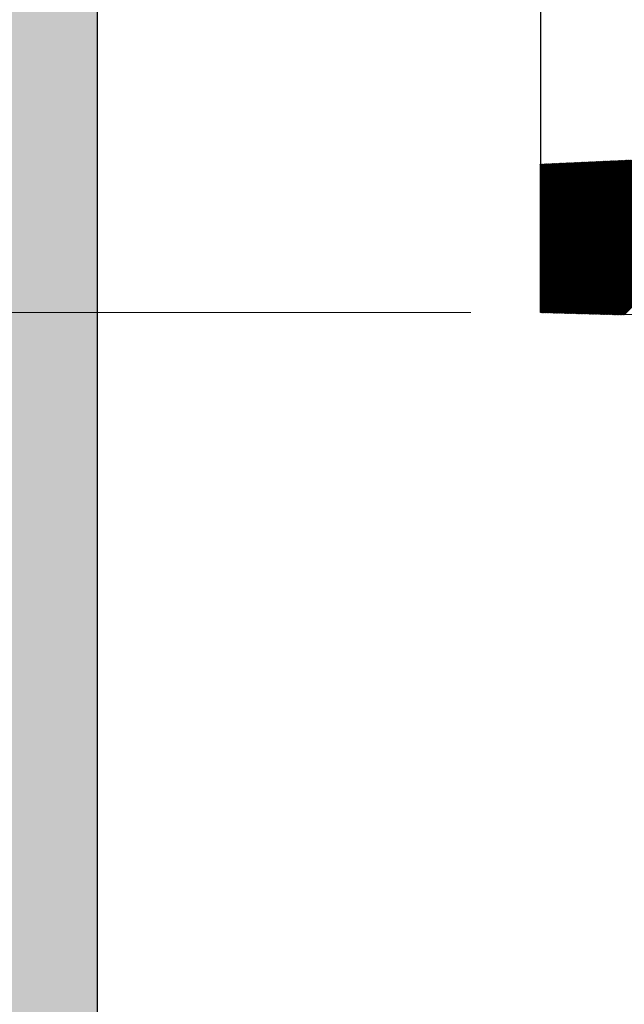
# Model space of a CAD drawing. Units: millimetres. Extents: x -126 to 2300, y 118 to 880.
# Drawn here: x 1057 to 1100, y 381 to 452 of the extents above; entities that cross this region are included whole.
import ezdxf

# ---------------------------------------------------------------- set-up
doc = ezdxf.new("R2010")
doc.units = ezdxf.units.MM
doc.header["$LTSCALE"] = 5
doc.layers.get('0').update_dxf_attribs({"lineweight": 50})

msp = doc.modelspace()

# ---------------------------------------------------------------- hatches: boundary and pattern name
at = {"lineweight": 30}
msp.add_hatch(color=0, dxfattribs=at).paths.add_polyline_path([(1062.507, 257.667), (1062.507, 720.574), (1042.507, 720.574), (1042.507, 237.667), (1657.26, 237.667), (1657.26, 257.667)])

# ---------------------------------------------------------------- linework, layer by layer
at = {"color": 0, "lineweight": 30}
for p, q in [((1062.507, 257.667, 0), (1062.507, 720.574, 0)), ((1094.267, 520.055, 0), (1094.267, 441.264, 0))]:
    msp.add_line(p, q, dxfattribs=at)
at = {"color": 7, "linetype": 'Continuous'}
for p, q in [((1094.267, 430.679), (1105.356, 441.768)), ((1094.267, 430.724), (1105.309, 441.766)), ((1094.267, 430.769), (1105.262, 441.764)), ((1094.267, 430.814), (1105.215, 441.762)), ((1094.267, 430.859), (1105.168, 441.759)), ((1094.267, 430.903), (1105.121, 441.757)), ((1094.267, 430.948), (1105.074, 441.755)), ((1094.267, 430.993), (1105.027, 441.753)), ((1094.267, 431.038), (1104.98, 441.751)), ((1094.267, 431.083), (1104.933, 441.749)), ((1094.267, 431.128), (1104.886, 441.747)), ((1094.267, 431.173), (1104.839, 441.745)), ((1094.267, 431.218), (1104.792, 441.742)), ((1094.267, 431.263), (1104.745, 441.74)), ((1094.267, 431.308), (1104.698, 441.738)), ((1094.267, 431.352), (1104.651, 441.736)), ((1094.267, 431.397), (1104.604, 441.734)), ((1094.267, 431.442), (1104.557, 441.732)), ((1094.267, 431.487), (1104.51, 441.73)), ((1094.267, 431.532), (1104.463, 441.727)), ((1094.267, 431.577), (1104.416, 441.725)), ((1094.267, 431.622), (1104.369, 441.723)), ((1094.267, 431.667), (1104.322, 441.721)), ((1094.267, 431.712), (1104.275, 441.719)), ((1094.267, 431.757), (1104.227, 441.717)), ((1094.267, 431.801), (1104.18, 441.715)), ((1094.267, 431.846), (1104.133, 441.713)), ((1094.267, 431.891), (1104.086, 441.71)), ((1094.267, 431.936), (1104.039, 441.708)), ((1094.267, 431.981), (1103.992, 441.706)), ((1094.267, 432.026), (1103.945, 441.704)), ((1094.267, 432.071), (1103.898, 441.702)), ((1094.267, 432.116), (1103.851, 441.7)), ((1094.267, 432.161), (1103.804, 441.698)), ((1094.267, 432.206), (1103.757, 441.695)), ((1094.267, 432.25), (1103.71, 441.693)), ((1094.267, 432.295), (1103.663, 441.691)), ((1094.267, 432.34), (1103.616, 441.689)), ((1094.267, 432.385), (1103.569, 441.687)), ((1094.267, 432.43), (1103.522, 441.685)), ((1094.267, 432.475), (1103.475, 441.683)), ((1094.267, 432.52), (1103.428, 441.68)), ((1094.267, 432.565), (1103.381, 441.678)), ((1094.267, 432.61), (1103.334, 441.676)), ((1094.267, 432.655), (1103.287, 441.674)), ((1094.267, 432.699), (1103.24, 441.672)), ((1094.267, 432.744), (1103.193, 441.67)), ((1094.267, 432.789), (1103.146, 441.668)), ((1094.267, 432.834), (1103.099, 441.666)), ((1094.267, 432.879), (1103.052, 441.663)), ((1094.267, 432.924), (1103.005, 441.661)), ((1094.267, 432.969), (1102.957, 441.659)), ((1094.267, 433.014), (1102.91, 441.657)), ((1094.267, 433.059), (1102.863, 441.655)), ((1094.267, 433.104), (1102.816, 441.653)), ((1094.267, 433.149), (1102.769, 441.651)), ((1094.267, 433.193), (1102.722, 441.648)), ((1094.267, 433.238), (1102.675, 441.646)), ((1094.267, 433.283), (1102.628, 441.644)), ((1094.267, 433.328), (1102.581, 441.642)), ((1094.267, 433.373), (1102.534, 441.64)), ((1094.267, 433.418), (1102.487, 441.638)), ((1094.267, 433.463), (1102.44, 441.636)), ((1094.267, 433.508), (1102.393, 441.633)), ((1094.267, 433.553), (1102.346, 441.631)), ((1094.267, 433.598), (1102.299, 441.629)), ((1094.267, 433.642), (1102.252, 441.627)), ((1094.267, 433.687), (1102.205, 441.625)), ((1094.267, 433.732), (1102.158, 441.623)), ((1094.267, 433.777), (1102.111, 441.621)), ((1094.267, 433.822), (1102.064, 441.619)), ((1094.267, 433.867), (1102.017, 441.616)), ((1094.267, 433.912), (1101.97, 441.614)), ((1094.267, 433.957), (1101.923, 441.612)), ((1094.267, 434.002), (1101.876, 441.61)), ((1094.267, 434.047), (1101.829, 441.608)), ((1094.267, 434.091), (1101.782, 441.606)), ((1094.267, 434.136), (1101.735, 441.604)), ((1094.267, 434.181), (1101.687, 441.601)), ((1094.267, 434.226), (1101.64, 441.599)), ((1094.267, 434.271), (1101.593, 441.597)), ((1094.267, 434.316), (1101.546, 441.595)), ((1094.267, 434.361), (1101.499, 441.593)), ((1094.267, 434.406), (1101.452, 441.591)), ((1094.267, 434.451), (1101.405, 441.589)), ((1094.267, 434.496), (1101.358, 441.586)), ((1094.267, 434.54), (1101.311, 441.584)), ((1094.267, 434.585), (1101.264, 441.582)), ((1094.267, 434.63), (1101.217, 441.58)), ((1094.267, 434.675), (1101.17, 441.578)), ((1094.267, 434.72), (1101.123, 441.576)), ((1094.267, 434.765), (1101.076, 441.574)), ((1094.267, 434.81), (1101.029, 441.572)), ((1094.267, 434.855), (1100.982, 441.569)), ((1094.267, 434.9), (1100.935, 441.567)), ((1094.267, 434.945), (1100.888, 441.565)), ((1094.267, 434.989), (1100.841, 441.563)), ((1094.267, 435.034), (1100.794, 441.561)), ((1094.267, 435.079), (1100.747, 441.559)), ((1094.267, 435.124), (1100.7, 441.557)), ((1094.267, 435.169), (1100.653, 441.554)), ((1094.267, 435.214), (1100.606, 441.552)), ((1094.267, 435.259), (1100.559, 441.55)), ((1094.267, 435.304), (1100.512, 441.548)), ((1094.267, 435.349), (1100.465, 441.546)), ((1094.267, 435.394), (1100.417, 441.544)), ((1094.267, 435.438), (1100.37, 441.542)), ((1094.267, 435.483), (1100.323, 441.539)), ((1094.267, 435.528), (1100.276, 441.537)), ((1094.267, 435.573), (1100.229, 441.535)), ((1094.267, 435.618), (1100.182, 441.533)), ((1094.267, 435.663), (1100.135, 441.531)), ((1094.267, 435.708), (1100.088, 441.529)), ((1094.267, 435.753), (1100.041, 441.527)), ((1094.267, 435.798), (1099.994, 441.525)), ((1094.267, 435.843), (1099.947, 441.522)), ((1094.267, 435.887), (1099.9, 441.52)), ((1094.267, 435.932), (1099.853, 441.518)), ((1094.267, 435.977), (1099.806, 441.516)), ((1094.267, 436.022), (1099.759, 441.514)), ((1094.267, 436.067), (1099.712, 441.512)), ((1094.293, 430.66), (1105.403, 441.77)), ((1094.336, 430.658), (1105.45, 441.772)), ((1094.38, 430.657), (1105.498, 441.774)), ((1094.424, 430.656), (1105.545, 441.777)), ((1094.468, 430.655), (1105.592, 441.779)), ((1094.511, 430.653), (1105.639, 441.781)), ((1094.555, 430.652), (1105.686, 441.783)), ((1094.599, 430.651), (1105.733, 441.785)), ((1094.642, 430.65), (1105.78, 441.787)), ((1094.686, 430.649), (1105.827, 441.789)), ((1094.73, 430.647), (1105.874, 441.792)), ((1094.773, 430.646), (1105.921, 441.794)), ((1094.817, 430.645), (1105.968, 441.796)), ((1094.861, 430.644), (1106.015, 441.798)), ((1094.904, 430.642), (1106.062, 441.8)), ((1094.948, 430.641), (1106.109, 441.802)), ((1094.992, 430.64), (1106.156, 441.804)), ((1095.035, 430.639), (1106.203, 441.806)), ((1095.079, 430.638), (1106.25, 441.809)), ((1095.123, 430.636), (1106.297, 441.811)), ((1095.166, 430.635), (1106.344, 441.813)), ((1095.21, 430.634), (1106.391, 441.815)), ((1095.254, 430.633), (1106.438, 441.817)), ((1095.297, 430.631), (1106.485, 441.819)), ((1095.341, 430.63), (1106.532, 441.821)), ((1095.385, 430.629), (1106.579, 441.824)), ((1095.429, 430.628), (1106.626, 441.826)), ((1095.472, 430.627), (1106.673, 441.827)), ((1095.516, 430.625), (1106.717, 441.826)), ((1095.56, 430.624), (1106.76, 441.825)), ((1095.603, 430.623), (1106.804, 441.824)), ((1095.647, 430.622), (1106.848, 441.823)), ((1095.691, 430.621), (1106.891, 441.821)), ((1095.734, 430.619), (1106.935, 441.82)), ((1095.778, 430.618), (1106.979, 441.819)), ((1095.822, 430.617), (1107.022, 441.818)), ((1095.865, 430.616), (1107.066, 441.816)), ((1095.909, 430.614), (1107.11, 441.815)), ((1095.953, 430.613), (1107.153, 441.814)), ((1095.996, 430.612), (1107.197, 441.813)), ((1096.04, 430.611), (1107.241, 441.812)), ((1096.084, 430.61), (1107.285, 441.81)), ((1096.127, 430.608), (1107.328, 441.809)), ((1096.171, 430.607), (1107.372, 441.808)), ((1096.215, 430.606), (1107.416, 441.807)), ((1096.258, 430.605), (1107.459, 441.805)), ((1096.302, 430.603), (1107.503, 441.804)), ((1096.346, 430.602), (1107.547, 441.803)), ((1096.39, 430.601), (1107.59, 441.802)), ((1096.433, 430.6), (1107.634, 441.801)), ((1096.477, 430.599), (1107.678, 441.799)), ((1096.521, 430.597), (1107.721, 441.798)), ((1096.564, 430.596), (1107.765, 441.797)), ((1096.608, 430.595), (1107.809, 441.796)), ((1096.652, 430.594), (1107.852, 441.794)), ((1096.695, 430.592), (1107.896, 441.793)), ((1096.739, 430.591), (1107.94, 441.792)), ((1096.783, 430.59), (1107.983, 441.791)), ((1096.826, 430.589), (1108.027, 441.79)), ((1096.87, 430.588), (1108.071, 441.788)), ((1096.914, 430.586), (1108.114, 441.787)), ((1096.957, 430.585), (1108.158, 441.786)), ((1097.001, 430.584), (1108.202, 441.785)), ((1097.045, 430.583), (1108.246, 441.783)), ((1097.088, 430.581), (1108.289, 441.782)), ((1097.132, 430.58), (1108.333, 441.781)), ((1097.176, 430.579), (1108.377, 441.78)), ((1097.219, 430.578), (1108.42, 441.779)), ((1097.263, 430.577), (1108.464, 441.777)), ((1097.307, 430.575), (1108.508, 441.776)), ((1097.35, 430.574), (1108.551, 441.775)), ((1097.394, 430.573), (1108.595, 441.774)), ((1097.438, 430.572), (1108.639, 441.773)), ((1097.482, 430.57), (1108.682, 441.771)), ((1097.525, 430.569), (1108.726, 441.77)), ((1097.569, 430.568), (1108.77, 441.769)), ((1097.613, 430.567), (1108.813, 441.768)), ((1097.656, 430.566), (1108.857, 441.766)), ((1097.7, 430.564), (1108.901, 441.765)), ((1097.744, 430.563), (1108.944, 441.764)), ((1097.787, 430.562), (1108.988, 441.763)), ((1097.831, 430.561), (1109.032, 441.762)), ((1097.875, 430.56), (1109.075, 441.76)), ((1097.918, 430.558), (1109.119, 441.759)), ((1097.962, 430.557), (1109.163, 441.758)), ((1098.006, 430.556), (1109.207, 441.757)), ((1098.049, 430.555), (1109.25, 441.755)), ((1098.093, 430.553), (1109.294, 441.754)), ((1098.137, 430.552), (1109.338, 441.753)), ((1098.18, 430.551), (1109.381, 441.752)), ((1098.224, 430.55), (1109.425, 441.751)), ((1098.268, 430.549), (1109.469, 441.749)), ((1098.311, 430.547), (1109.512, 441.748)), ((1098.355, 430.546), (1109.556, 441.747)), ((1098.399, 430.545), (1109.6, 441.746)), ((1098.443, 430.544), (1109.643, 441.744)), ((1098.486, 430.542), (1109.687, 441.743)), ((1098.53, 430.541), (1109.731, 441.742)), ((1098.574, 430.54), (1109.774, 441.741)), ((1098.617, 430.539), (1109.818, 441.74)), ((1098.661, 430.538), (1109.862, 441.738)), ((1098.705, 430.536), (1109.905, 441.737)), ((1098.748, 430.535), (1109.949, 441.736)), ((1098.792, 430.534), (1109.993, 441.735)), ((1098.836, 430.533), (1110.036, 441.733)), ((1098.879, 430.531), (1110.08, 441.732)), ((1098.923, 430.53), (1110.124, 441.731)), ((1098.967, 430.529), (1110.167, 441.73)), ((1099.01, 430.528), (1110.211, 441.729)), ((1099.054, 430.527), (1110.255, 441.727)), ((1099.098, 430.525), (1110.299, 441.726)), ((1099.141, 430.524), (1110.342, 441.725)), ((1099.185, 430.523), (1110.386, 441.724)), ((1099.229, 430.522), (1110.43, 441.722)), ((1099.272, 430.52), (1110.473, 441.721)), ((1099.316, 430.519), (1110.517, 441.72)), ((1099.36, 430.518), (1110.561, 441.719)), ((1099.404, 430.517), (1110.604, 441.718)), ((1099.447, 430.516), (1110.648, 441.716)), ((1099.491, 430.514), (1110.692, 441.715)), ((1099.535, 430.513), (1110.735, 441.714)), ((1099.578, 430.512), (1110.779, 441.713)), ((1099.622, 430.511), (1110.823, 441.711)), ((1099.666, 430.509), (1110.866, 441.71)), ((1099.709, 430.508), (1110.91, 441.709)), ((1099.753, 430.507), (1110.954, 441.708)), ((1099.797, 430.506), (1110.997, 441.707)), ((1099.84, 430.505), (1111.041, 441.705)), ((1099.884, 430.503), (1111.085, 441.704)), ((1099.928, 430.502), (1111.128, 441.703)), ((1099.971, 430.501), (1111.172, 441.702)), ((1100.015, 430.5), (1111.216, 441.701)), ((1100.059, 430.499), (1111.26, 441.699)), ((1100.102, 430.497), (1111.303, 441.698)), ((1100.146, 430.496), (1111.347, 441.697)), ((1100.19, 430.495), (1111.391, 441.696)), ((1100.233, 430.494), (1111.434, 441.694)), ((1094.267, 436.112), (1099.665, 441.51)), ((1094.267, 436.157), (1099.618, 441.507)), ((1094.267, 436.202), (1099.571, 441.505)), ((1094.267, 436.247), (1099.524, 441.503)), ((1094.267, 436.292), (1099.477, 441.501)), ((1094.267, 436.336), (1099.43, 441.499)), ((1094.267, 436.381), (1099.383, 441.497)), ((1094.267, 436.426), (1099.336, 441.495)), ((1094.267, 436.471), (1099.289, 441.493)), ((1094.267, 436.516), (1099.242, 441.49)), ((1094.267, 436.561), (1099.195, 441.488)), ((1094.267, 436.606), (1099.147, 441.486)), ((1094.267, 436.651), (1099.1, 441.484)), ((1094.267, 436.696), (1099.053, 441.482)), ((1094.267, 436.741), (1099.006, 441.48)), ((1094.267, 436.786), (1098.959, 441.478)), ((1094.267, 436.83), (1098.912, 441.475)), ((1094.267, 436.875), (1098.865, 441.473)), ((1094.267, 436.92), (1098.818, 441.471)), ((1094.267, 436.965), (1098.771, 441.469)), ((1094.267, 437.01), (1098.724, 441.467)), ((1094.267, 437.055), (1098.677, 441.465)), ((1094.267, 437.1), (1098.63, 441.463)), ((1094.267, 437.145), (1098.583, 441.46)), ((1094.267, 437.19), (1098.536, 441.458)), ((1094.267, 437.235), (1098.489, 441.456)), ((1094.267, 437.279), (1098.442, 441.454)), ((1094.267, 437.324), (1098.395, 441.452)), ((1094.267, 437.369), (1098.348, 441.45)), ((1094.267, 437.414), (1098.301, 441.448)), ((1094.267, 437.459), (1098.254, 441.446)), ((1094.267, 437.504), (1098.207, 441.443)), ((1094.267, 437.549), (1098.16, 441.441)), ((1094.267, 437.594), (1098.113, 441.439)), ((1094.267, 437.639), (1098.066, 441.437)), ((1094.267, 437.684), (1098.019, 441.435)), ((1094.267, 437.728), (1097.972, 441.433)), ((1094.267, 437.773), (1097.925, 441.431)), ((1094.267, 437.818), (1097.877, 441.428)), ((1094.267, 437.863), (1097.83, 441.426)), ((1094.267, 437.908), (1097.783, 441.424)), ((1094.267, 437.953), (1097.736, 441.422)), ((1094.267, 437.998), (1097.689, 441.42)), ((1094.267, 438.043), (1097.642, 441.418)), ((1094.267, 438.088), (1097.595, 441.416)), ((1094.267, 438.133), (1097.548, 441.413)), ((1094.267, 438.177), (1097.501, 441.411)), ((1094.267, 438.222), (1097.454, 441.409)), ((1094.267, 438.267), (1097.407, 441.407)), ((1094.267, 438.312), (1097.36, 441.405)), ((1094.267, 438.357), (1097.313, 441.403)), ((1094.267, 438.402), (1097.266, 441.401)), ((1094.267, 438.447), (1097.219, 441.399)), ((1094.267, 438.492), (1097.172, 441.396)), ((1094.267, 438.537), (1097.125, 441.394)), ((1094.267, 438.582), (1097.078, 441.392)), ((1094.267, 438.626), (1097.031, 441.39)), ((1094.267, 438.671), (1096.984, 441.388)), ((1094.267, 438.716), (1096.937, 441.386)), ((1094.267, 438.761), (1096.89, 441.384)), ((1094.267, 438.806), (1096.843, 441.381)), ((1094.267, 438.851), (1096.796, 441.379)), ((1094.267, 438.896), (1096.749, 441.377)), ((1094.267, 438.941), (1096.702, 441.375)), ((1094.267, 438.986), (1096.655, 441.373)), ((1094.267, 439.031), (1096.607, 441.371)), ((1094.267, 439.075), (1096.56, 441.369)), ((1094.267, 439.12), (1096.513, 441.366)), ((1094.267, 439.165), (1096.466, 441.364)), ((1094.267, 439.21), (1096.419, 441.362)), ((1094.267, 439.255), (1096.372, 441.36)), ((1094.267, 439.3), (1096.325, 441.358)), ((1094.267, 439.345), (1096.278, 441.356)), ((1094.267, 439.39), (1096.231, 441.354)), ((1094.267, 439.435), (1096.184, 441.352)), ((1094.267, 439.48), (1096.137, 441.349)), ((1094.267, 439.524), (1096.09, 441.347)), ((1094.267, 439.569), (1096.043, 441.345)), ((1094.267, 439.614), (1095.996, 441.343)), ((1094.267, 439.659), (1095.949, 441.341)), ((1094.267, 439.704), (1095.902, 441.339)), ((1094.267, 439.749), (1095.855, 441.337)), ((1094.267, 439.794), (1095.808, 441.334)), ((1094.267, 439.839), (1095.761, 441.332)), ((1094.267, 439.884), (1095.714, 441.33)), ((1094.267, 439.929), (1095.667, 441.328)), ((1094.267, 439.973), (1095.62, 441.326)), ((1094.267, 440.018), (1095.573, 441.324)), ((1094.267, 440.063), (1095.526, 441.322)), ((1094.267, 440.108), (1095.479, 441.319)), ((1094.267, 440.153), (1095.432, 441.317)), ((1094.267, 440.198), (1095.385, 441.315)), ((1094.267, 440.243), (1095.337, 441.313)), ((1094.267, 440.288), (1095.29, 441.311)), ((1094.267, 440.333), (1095.243, 441.309)), ((1094.267, 440.378), (1095.196, 441.307)), ((1094.267, 440.423), (1095.149, 441.305)), ((1094.267, 440.467), (1095.102, 441.302)), ((1094.267, 440.512), (1095.055, 441.3)), ((1094.267, 440.557), (1095.008, 441.298)), ((1094.267, 440.602), (1094.961, 441.296)), ((1094.267, 440.647), (1094.914, 441.294)), ((1094.267, 440.692), (1094.867, 441.292)), ((1094.267, 440.737), (1094.82, 441.29)), ((1094.267, 440.782), (1094.773, 441.287)), ((1094.267, 440.827), (1094.726, 441.285)), ((1094.267, 440.872), (1094.679, 441.283)), ((1094.267, 440.916), (1094.632, 441.281)), ((1094.267, 440.961), (1094.585, 441.279)), ((1094.267, 441.006), (1094.538, 441.277)), ((1094.267, 441.051), (1094.491, 441.275)), ((1094.267, 441.096), (1094.444, 441.273)), ((1094.267, 441.141), (1094.397, 441.27)), ((1094.267, 441.186), (1094.35, 441.268)), ((1094.267, 441.231), (1094.303, 441.266))]:
    msp.add_line(p, q, dxfattribs=at)
at = {"color": 0, "lineweight": 13}
msp.add_line((1089.267, 430.66), (996.974, 430.66), dxfattribs=at)
at = {"color": 0, "lineweight": 30}
for points in [[(1094.267, 441.264, 0), (1098.401, 441.452, 0), (1102.534, 441.64, 0), (1106.667, 441.828, 0)], [(1094.267, 430.66, 0), (1094.267, 434.195, 0), (1094.267, 437.73, 0), (1094.267, 441.264, 0)], [(1157.329, 428.899, 0), (1136.308, 429.486, 0), (1115.288, 430.073, 0), (1094.267, 430.66, 0)]]:
    msp.add_open_spline(points, degree=3, dxfattribs=at)

doc.saveas('drawing.dxf')
